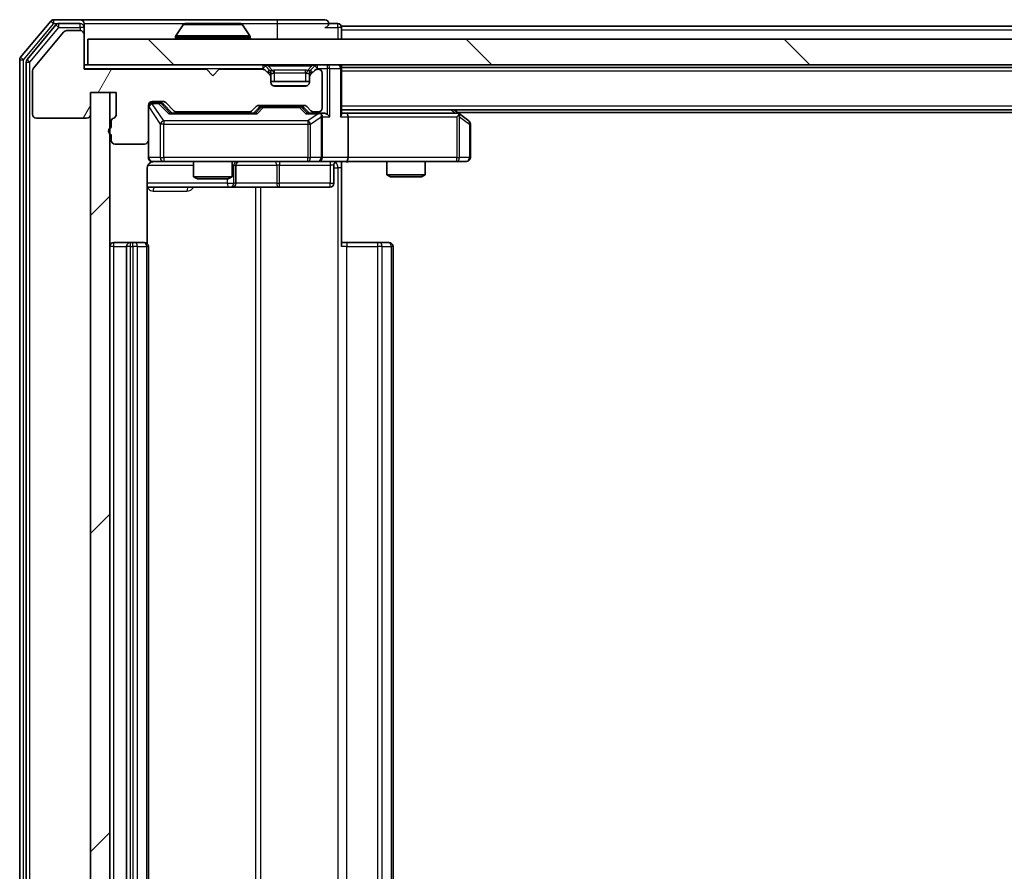
# Model space of a CAD drawing. Units: millimetres. Extents: x 0 to 8858, y 0 to 1546.
# Drawn here: x 2202 to 2279, y 1205 to 1271 of the extents above; entities that cross this region are included whole.
import ezdxf

# ---------------------------------------------------------------- set-up
doc = ezdxf.new("R2010")
doc.units = ezdxf.units.MM
doc.header["$LTSCALE"] = 2.5
for name, color, linetype, lineweight in [('Hatch (ISO)', 1, 'Continuous', 18), ('Visible (ISO)', 7, 'Continuous', 35), ('Visible Narrow (ISO)', 7, 'Continuous', 25)]:
    doc.layers.add(name, color=color, linetype=linetype, lineweight=lineweight)

msp = doc.modelspace()

# ---------------------------------------------------------------- hatches: boundary and pattern name
at = {"layer": 'Hatch (ISO)'}
h = msp.add_hatch(dxfattribs=at)
h.set_pattern_fill('ANSI31', color=256, scale=139.7, angle=14.999978, style=0)
h.set_pattern_definition([(60, (907.75, -44), (-15.12297, 8.73126), [])])
edge = h.paths.add_edge_path()
edge.add_line((2209.1519, 1263.0843), (2209.1519, 1262.6328))
edge.add_ellipse((2209.2519, 1262.35), major_axis=(-0.2828, -0.1), ratio=1, start_angle=270, end_angle=411.057559)
edge.add_line((2209.1519, 1262.0671), (2209.1519, 1261.65))
edge.add_ellipse((2209.4519, 1261.65), major_axis=(0, -0.3), ratio=1, start_angle=270, end_angle=360)
edge.add_line((2209.4519, 1261.35), (2211.7519, 1261.35))
edge.add_ellipse((2211.7519, 1261.65), major_axis=(0.3, 0), ratio=1, start_angle=270, end_angle=360)
edge.add_line((2212.0519, 1261.65), (2212.0519, 1264.35))
edge.add_ellipse((2212.3519, 1264.35), major_axis=(0, 0.3), ratio=1, start_angle=0, end_angle=90, ccw=False)
edge.add_line((2212.3519, 1264.65), (2213.1777, 1264.65))
edge.add_ellipse((2213.1777, 1264.35), major_axis=(0.3, 0), ratio=1, start_angle=45, end_angle=90, ccw=False)
edge.add_line((2213.3898, 1264.5621), (2214.0141, 1263.9379))
edge.add_ellipse((2214.2262, 1264.15), major_axis=(0.2121, -0.2121), ratio=1, start_angle=270, end_angle=315)
edge.add_line((2214.2262, 1263.85), (2219.8777, 1263.85))
edge.add_ellipse((2219.8777, 1264.15), major_axis=(0.3, 0), ratio=1, start_angle=270, end_angle=315)
edge.add_line((2220.0898, 1263.9379), (2220.4141, 1264.2621))
edge.add_ellipse((2220.6262, 1264.05), major_axis=(0.2121, 0.2121), ratio=1, start_angle=45, end_angle=90, ccw=False)
edge.add_line((2220.6262, 1264.35), (2224.1277, 1264.35))
edge.add_ellipse((2224.1277, 1264.05), major_axis=(0.3, 0), ratio=1, start_angle=45, end_angle=90, ccw=False)
edge.add_line((2224.3398, 1264.2621), (2224.6641, 1263.9379))
edge.add_ellipse((2224.8762, 1264.15), major_axis=(0.2121, -0.2121), ratio=1, start_angle=270, end_angle=315)
edge.add_line((2224.8762, 1263.85), (2225.2519, 1263.85))
edge.add_ellipse((2225.2519, 1264.15), major_axis=(0.3, 0), ratio=1, start_angle=270, end_angle=360)
edge.add_line((2225.5519, 1264.15), (2225.5519, 1266.85))
edge.add_ellipse((2225.2519, 1266.85), major_axis=(0, 0.3), ratio=1, start_angle=270, end_angle=360)
edge.add_line((2225.2519, 1267.15), (2225.1762, 1267.15))
edge.add_ellipse((2225.1762, 1266.85), major_axis=(-0.3, 0), ratio=1, start_angle=270, end_angle=315)
edge.add_line((2224.9641, 1267.0621), (2224.6398, 1266.7379))
edge.add_ellipse((2224.8519, 1266.5257), major_axis=(-0.2121, -0.2121), ratio=1, start_angle=270, end_angle=315)
edge.add_line((2224.5519, 1266.5257), (2224.5519, 1266.15))
edge.add_ellipse((2224.2519, 1266.15), major_axis=(0, -0.3), ratio=1, start_angle=0, end_angle=90, ccw=False)
edge.add_line((2224.2519, 1265.85), (2221.8519, 1265.85))
edge.add_ellipse((2221.8519, 1266.15), major_axis=(-0.3, 0), ratio=1, start_angle=0, end_angle=90, ccw=False)
edge.add_line((2221.5519, 1266.15), (2221.5519, 1266.5257))
edge.add_ellipse((2221.2519, 1266.5257), major_axis=(0, 0.3), ratio=1, start_angle=270, end_angle=315)
edge.add_line((2221.4641, 1266.7379), (2221.1398, 1267.0621))
edge.add_ellipse((2220.9277, 1266.85), major_axis=(-0.2121, 0.2121), ratio=1, start_angle=270, end_angle=315)
edge.add_line((2220.9277, 1267.15), (2217.5519, 1267.15))
edge.add_line((2217.5519, 1267.15), (2217.0519, 1266.65))
edge.add_line((2217.0519, 1266.65), (2216.5519, 1267.15))
edge.add_line((2216.5519, 1267.15), (2207.0519, 1267.15))
edge.add_line((2207.0519, 1267.15), (2207.0519, 1269.85))
edge.add_ellipse((2206.7519, 1269.85), major_axis=(0, 0.3), ratio=1, start_angle=270, end_angle=360)
edge.add_line((2206.7519, 1270.15), (2205.6924, 1270.15))
edge.add_ellipse((2205.6924, 1269.85), major_axis=(-0.3, 0), ratio=1, start_angle=270, end_angle=320.194429)
edge.add_line((2205.462, 1270.042), (2203.1215, 1267.2334))
edge.add_ellipse((2203.3519, 1267.0414), major_axis=(-0.1921, -0.2305), ratio=1, start_angle=270, end_angle=309.805571)
edge.add_line((2203.0519, 1267.0414), (2203.0519, 1263.65))
edge.add_ellipse((2203.3519, 1263.65), major_axis=(0, -0.3), ratio=1, start_angle=270, end_angle=360)
edge.add_line((2203.3519, 1263.35), (2207.2519, 1263.35))
edge.add_ellipse((2207.2519, 1263.65), major_axis=(0.3, 0), ratio=1, start_angle=270, end_angle=360)
edge.add_line((2207.5519, 1263.65), (2207.5519, 1265.35))
edge.add_line((2207.5519, 1265.35), (2209.5519, 1265.35))
edge.add_line((2209.5519, 1265.35), (2209.5519, 1263.65))
edge.add_ellipse((2209.2519, 1263.65), major_axis=(0, -0.3), ratio=1, start_angle=19.471221, end_angle=90, ccw=False)
edge.add_ellipse((2209.4519, 1263.0843), major_axis=(-0.2828, -0.1), ratio=1, start_angle=270, end_angle=340.528779)
h = msp.add_hatch(dxfattribs=at)
h.set_pattern_fill('ANSI31', color=256, scale=139.7, angle=90.00021, style=0)
h.set_pattern_definition([(135.0002, (907.75, -44), (-12.3478, -12.3479), [])])
h.paths.add_polyline_path([(2207.3519, 1269.5), (2207.3519, 1267.5), (2556.7519, 1267.5), (2556.7519, 1269.5)])
h = msp.add_hatch(dxfattribs=at)
h.set_pattern_fill('ANSI31', color=256, scale=139.7, style=0)
h.set_pattern_definition([(45, (907.75, -44), (-12.34785, 12.34785), [])])
h.paths.add_polyline_path([(2209.0519, 1265.35), (2207.5519, 1265.35), (2207.5519, 1144.15), (2209.0519, 1144.15)])

# ---------------------------------------------------------------- linework, layer by layer
at = {"layer": 'Visible (ISO)'}
for p, q in [((2204.462, 1270.892), (2202.1215, 1268.0834)), ((2206.7519, 1271), (2204.6924, 1271)), ((2222.0519, 1271), (2206.7519, 1271)), ((2225.7519, 1271), (2222.0519, 1271)), ((2204.8628, 1270.592), (2202.6215, 1267.9024)), ((2206.7519, 1270.7), (2205.0933, 1270.7)), ((2206.7519, 1270.15), (2205.6924, 1270.15)), ((2207.0519, 1270.7), (2207.0519, 1270.4)), ((2207.0519, 1269.85), (2207.0519, 1270.4)), ((2214.7428, 1270.609), (2214.1842, 1269.7497)), ((2219.1934, 1270.7), (2214.9105, 1270.7)), ((2219.3611, 1270.609), (2219.9196, 1269.7497)), ((2226.7519, 1270.7), (2226.0519, 1270.7)), ((2537.0519, 1270.5), (2227.0519, 1270.5)), ((2227.0519, 1270.5), (2227.0519, 1270.2)), ((2227.0519, 1269.5), (2227.0519, 1270.2)), ((2205.462, 1270.042), (2203.1215, 1267.2334)), ((2207.0519, 1267.15), (2207.0519, 1269.85)), ((2207.3519, 1269.5), (2207.3519, 1267.5)), ((2556.7519, 1269.5), (2207.3519, 1269.5)), ((2214.1519, 1269.6), (2214.1519, 1269.6407)), ((2219.9519, 1269.6), (2219.9519, 1269.6407)), ((2202.0519, 1267.8914), (2202.0519, 1141.6086)), ((2202.5519, 1267.7104), (2202.5519, 1141.7896)), ((2203.0519, 1267.0414), (2203.0519, 1263.65)), ((2207.3519, 1267.5), (2207.0519, 1267.5)), ((2216.5519, 1267.15), (2207.0519, 1267.15)), ((2207.3519, 1267.5), (2556.7519, 1267.5)), ((2217.0519, 1266.65), (2216.5519, 1267.15)), ((2217.5519, 1267.15), (2217.0519, 1266.65)), ((2220.9277, 1267.15), (2217.5519, 1267.15)), ((2221.4641, 1267.0879), (2221.1398, 1267.4121)), ((2221.4641, 1266.7379), (2221.1398, 1267.0621)), ((2221.4845, 1267.0674), (2221.4641, 1267.0879)), ((2224.6398, 1267.0879), (2224.6194, 1267.0674)), ((2224.9641, 1267.4121), (2224.6398, 1267.0879)), ((2224.9641, 1267.0621), (2224.6398, 1266.7379)), ((2225.2519, 1267.15), (2225.1762, 1267.15)), ((2227.0519, 1267.3), (2227.0519, 1267.5)), ((2537.0519, 1267.3), (2227.0519, 1267.3)), ((2227.0519, 1267.3), (2227.0519, 1267.2)), ((2227.0519, 1263.6621), (2227.0519, 1267.2)), ((2221.5519, 1266.5257), (2221.5519, 1266.8757)), ((2221.5519, 1266.15), (2221.5519, 1266.5257)), ((2224.5519, 1266.8757), (2224.5519, 1266.5257)), ((2224.5519, 1266.5257), (2224.5519, 1266.15)), ((2225.5519, 1264.15), (2225.5519, 1266.85)), ((2224.5519, 1266.2), (2221.5519, 1266.2)), ((2224.2519, 1265.85), (2221.8519, 1265.85)), ((2207.5519, 1263.65), (2207.5519, 1265.35)), ((2207.5519, 1265.35), (2209.5519, 1265.35)), ((2209.0519, 1265.35), (2207.5519, 1265.35)), ((2207.5519, 1265.35), (2207.5519, 1144.15)), ((2209.0519, 1144.15), (2209.0519, 1265.35)), ((2209.5519, 1265.35), (2209.5519, 1263.65)), ((2212.0519, 1261.65), (2212.0519, 1264.35)), ((2212.3519, 1264.65), (2213.1777, 1264.65)), ((2212.8411, 1264.55), (2212.3519, 1264.55)), ((2212.9776, 1264.55), (2212.8411, 1264.55)), ((2213.1898, 1264.4621), (2213.9019, 1263.75)), ((2213.3898, 1264.5621), (2214.0141, 1263.9379)), ((2220.0898, 1263.9379), (2220.4141, 1264.2621)), ((2220.2019, 1263.75), (2220.6141, 1264.1621)), ((2220.6262, 1264.35), (2224.1277, 1264.35)), ((2220.9696, 1264.25), (2220.8262, 1264.25)), ((2223.7842, 1264.25), (2220.9696, 1264.25)), ((2223.9276, 1264.25), (2223.7842, 1264.25)), ((2224.1398, 1264.1621), (2224.5519, 1263.75)), ((2224.3398, 1264.2621), (2224.6641, 1263.9379)), ((2537.0519, 1264), (2227.0519, 1264)), ((2236.1986, 1263.69), (2235.7853, 1264)), ((2203.3519, 1263.35), (2207.2519, 1263.35)), ((2220.378, 1263.75), (2213.7258, 1263.75)), ((2214.2262, 1263.85), (2219.8777, 1263.85)), ((2215.5519, 1263.85), (2215.5519, 1263.75)), ((2218.5519, 1263.85), (2218.5519, 1263.75)), ((2225.2519, 1263.75), (2224.3758, 1263.75)), ((2224.8762, 1263.85), (2225.2519, 1263.85)), ((2225.6277, 1263.75), (2225.2519, 1263.75)), ((2225.5519, 1260.3), (2225.5519, 1263.45)), ((2227.4277, 1263.75), (2227.0519, 1263.75)), ((2236.0186, 1263.75), (2227.4277, 1263.75)), ((2227.5519, 1263.45), (2227.5519, 1260.3)), ((2235.9885, 1263.45), (2236.1441, 1263.6056)), ((2528.0519, 1263.8), (2236.0519, 1263.8)), ((2236.9319, 1263.14), (2236.1986, 1263.69)), ((2209.1519, 1263.0843), (2209.1519, 1262.6328)), ((2237.0519, 1260.3), (2237.0519, 1262.9)), ((2209.1519, 1262.0671), (2209.1519, 1261.65)), ((2212.0519, 1261.65), (2212.0519, 1260.3)), ((2209.4519, 1261.35), (2211.7519, 1261.35)), ((2211.9621, 1253.6141), (2211.9621, 1259.5)), ((2212.3519, 1260), (2213.2373, 1260)), ((2213.2373, 1260), (2224.4337, 1260)), ((2215.5519, 1260), (2215.5519, 1258.8034)), ((2218.5519, 1260), (2218.5519, 1258.8034)), ((2218.8465, 1258.3), (2218.8465, 1259.7)), ((2224.4337, 1260), (2225.2519, 1260)), ((2227.4277, 1260), (2225.2519, 1260)), ((2226.4506, 1259.7), (2226.4506, 1258.3)), ((2227.0519, 1259.9923), (2227.0519, 1259.5)), ((2227.0519, 1259.5), (2227.0519, 1253.4)), ((2227.4277, 1260), (2235.9885, 1260)), ((2230.5519, 1260), (2230.5519, 1258.9534)), ((2233.5519, 1260), (2233.5519, 1258.9534)), ((2235.9885, 1260), (2236.7519, 1260)), ((2215.5519, 1258.8034), (2218.5519, 1258.8034)), ((2215.8587, 1258.65), (2215.5519, 1258.8034)), ((2218.2452, 1258.65), (2215.8587, 1258.65)), ((2218.2452, 1258.65), (2218.5519, 1258.8034)), ((2230.5519, 1258.9534), (2233.5519, 1258.9534)), ((2230.8587, 1258.8), (2230.5519, 1258.9534)), ((2233.2452, 1258.8), (2230.8587, 1258.8)), ((2233.2452, 1258.8), (2233.5519, 1258.9534)), ((2211.9621, 1258), (2218.3749, 1258)), ((2218.3749, 1258), (2218.5465, 1258)), ((2218.5465, 1258), (2222.221, 1258)), ((2222.221, 1258), (2226.1506, 1258)), ((2210.6519, 1253.7), (2209.3519, 1253.7)), ((2210.3519, 1253.4), (2210.3519, 1156.1)), ((2210.8448, 1253.7), (2210.6519, 1253.7)), ((2210.8448, 1253.7), (2210.9863, 1253.7)), ((2211.6934, 1253.7), (2210.9863, 1253.7)), ((2211.6934, 1253.7), (2211.7519, 1253.7)), ((2212.0519, 1156.1), (2212.0519, 1253.4)), ((2227.0519, 1253.7), (2227.4661, 1253.7)), ((2229.8448, 1253.7), (2227.4661, 1253.7)), ((2229.8448, 1253.7), (2229.9863, 1253.7)), ((2230.6934, 1253.7), (2229.9863, 1253.7)), ((2230.6934, 1253.7), (2230.7519, 1253.7)), ((2231.0519, 1156.1), (2231.0519, 1253.4))]:
    msp.add_line(p, q, dxfattribs=at)
for centre, radius, start, end in [((2204.6924, 1270.7), 0.3, 90, 140.194429), ((2206.7519, 1270.7), 0.3, 0, 90), ((2225.7519, 1270.7), 0.3, 0, 90), ((2205.0933, 1270.4), 0.3, 90, 140.194429), ((2205.6924, 1269.85), 0.3, 90, 140.194429), ((2206.7519, 1270.4), 0.3, 0, 90), ((2206.7519, 1269.85), 0.3, 0, 90), ((2214.9105, 1270.5), 0.2, 90, 146.976132), ((2219.1934, 1270.5), 0.2, 33.023868, 90), ((2225.7519, 1270.7), 0.3, 270, 0), ((2226.7519, 1270.4), 0.3, 0, 90), ((2214.3519, 1269.6407), 0.2, 146.976132, 180), ((2214.2519, 1269.6), 0.1, 180, 270), ((2219.8519, 1269.6), 0.1, 270, 0), ((2219.7519, 1269.6407), 0.2, 0, 33.023868), ((2202.3519, 1267.8914), 0.3, 140.194429, 180), ((2202.8519, 1267.7104), 0.3, 140.194429, 180), ((2203.3519, 1267.0414), 0.3, 140.194429, 180), ((2220.9277, 1267.2), 0.3, 45, 90), ((2220.9277, 1266.85), 0.3, 45, 90), ((2221.2519, 1266.8757), 0.3, 0, 45), ((2224.8519, 1266.8757), 0.3, 135, 180), ((2225.1762, 1267.2), 0.3, 90, 135), ((2225.1762, 1266.85), 0.3, 90, 135), ((2225.2519, 1266.85), 0.3, 0, 90), ((2226.7519, 1267.2), 0.3, 0, 90), ((2221.2519, 1266.5257), 0.3, 0, 45), ((2224.8519, 1266.5257), 0.3, 135, 180), ((2221.8519, 1266.15), 0.3, 180, 270), ((2224.2519, 1266.15), 0.3, 270, 0), ((2212.3519, 1264.35), 0.3, 90, 180), ((2212.3519, 1264.25), 0.3, 90, 180), ((2213.1777, 1264.35), 0.3, 45, 90), ((2214.2262, 1264.15), 0.3, 225, 270), ((2219.8777, 1264.15), 0.3, 270, 315), ((2220.6262, 1264.05), 0.3, 90, 135), ((2224.1277, 1264.05), 0.3, 45, 90), ((2224.8762, 1264.15), 0.3, 225, 270), ((2225.2519, 1264.15), 0.3, 270, 0), ((2203.3519, 1263.65), 0.3, 180, 270), ((2207.2519, 1263.65), 0.3, 270, 0), ((2209.4519, 1263.0843), 0.3, 109.471221, 180), ((2209.2519, 1263.65), 0.3, 289.471221, 0), ((2225.2519, 1263.45), 0.3, 66.562016, 90), ((2225.2519, 1263.45), 0.3, 0, 31.244455), ((2236.0186, 1263.45), 0.3, 66.562015, 90), ((2236.0186, 1263.45), 0.3, 53.130102, 66.562016), ((2209.2519, 1262.35), 0.3, 109.471221, 250.528779), ((2236.7519, 1262.9), 0.3, 0, 53.130102), ((2209.4519, 1261.65), 0.3, 180, 270), ((2211.7519, 1261.65), 0.3, 270, 0), ((2212.3519, 1260.3), 0.3, 180, 270), ((2225.2519, 1260.3), 0.3, 270, 0), ((2236.7519, 1260.3), 0.3, 270, 0), ((2212.5519, 1259.5), 0.5, 90, 104.475516), ((2219.1465, 1259.7), 0.3, 90, 180), ((2226.7506, 1259.7), 0.3, 90, 180), ((2218.5465, 1258.3), 0.3, 270, 0), ((2226.1506, 1258.3), 0.3, 270, 0), ((2209.3519, 1253.4), 0.3, 90, 180), ((2210.6519, 1253.4), 0.3, 90, 180), ((2211.7519, 1253.4), 0.3, 0, 90), ((2230.7519, 1253.4), 0.3, 0, 90)]:
    msp.add_arc(centre, radius, start, end, dxfattribs=at)
for centre, major_axis, ratio, start_param, end_param in [((2212.9776, 1264.25), (0.3, 0), 0.9998508, 0.7853235, 1.5707963), ((2220.8262, 1263.95), (-0.3, 0), 0.9998508, 4.712389, 5.4978618), ((2223.9276, 1263.95), (0.3, 0), 0.9998508, 0.7853235, 1.5707963), ((2213.6227, 1263.45), (-0.1246, -0.2958), 0.4004104, 3.3086173, 3.9521184), ((2220.4812, 1263.45), (0.1246, -0.2958), 0.4004104, 2.3310669, 2.974568), ((2224.2727, 1263.45), (-0.1246, -0.2958), 0.4004104, 3.3086173, 3.9521184), ((2225.2197, 1263.45), (0.6487, 0.2044), 0.3384375, 1.230115, 1.4645462), ((2225.2519, 1263.4725), (0.2515, 0.483), 0.3384375, 4.8868428, 5.1615697), ((2225.6277, 1263.45), (0.4243, 0), 0.7071068, 0.7853982, 1.5707963), ((2225.9277, 1263.45), (0.2772, -0.2772), 0.4142136, 1.1780972, 1.9634954), ((2226.7519, 1263.45), (-0.2772, -0.2772), 0.4142136, 1.9634954, 2.7488936), ((2227.4277, 1263.45), (0, 0.3), 0.4142136, 4.712389, 6.2831853), ((2235.9885, 1263.4725), (-0.2411, 0.4823), 0.3700244, 4.5294454, 4.8041722), ((2227.4277, 1260.3), (0, 0.3), 0.4142136, 3.1415927, 4.712389)]:
    msp.add_ellipse(centre, major_axis=major_axis, ratio=ratio, start_param=start_param, end_param=end_param, dxfattribs=at)
for points, knots in [([(2215.0344, 1270.7), (2215.0337, 1270.7), (2215.033, 1270.7), (2215.0313, 1270.7), (2215.0302, 1270.7), (2215.0292, 1270.7)], [-0.00023059908, -0.00023059908, -0.00023059908, -0.00023059908, 0, 0, 0.00033832945, 0.00033832945, 0.00033832945, 0.00033832945]), ([(2215.0292, 1270.7), (2215.0301, 1270.7), (2215.0311, 1270.7), (2215.0327, 1270.7), (2215.0334, 1270.7), (2215.034, 1270.7)], [-0.00033832945, -0.00033832945, -0.00033832945, -0.00033832945, 0, 0, 0.00024151791, 0.00024151791, 0.00024151791, 0.00024151791]), ([(2217.4413, 1270.7), (2217.4412, 1270.7), (2217.4412, 1270.7), (2217.4408, 1270.7), (2217.4405, 1270.7), (2217.4402, 1270.7)], [-0.00005424966, -0.00005424966, -0.00005424966, -0.00005424966, 0, 0, 0.00024151791, 0.00024151791, 0.00024151791, 0.00024151791]), ([(2217.4413, 1270.7), (2217.4414, 1270.7), (2217.4416, 1270.7), (2217.4419, 1270.7), (2217.4422, 1270.7), (2217.4424, 1270.7)], [-0.00023059908, -0.00023059908, -0.00023059908, -0.00023059908, 0, 0, 0.00033832945, 0.00033832945, 0.00033832945, 0.00033832945]), ([(2225.3713, 1263.7252), (2225.3768, 1263.7228), (2225.3823, 1263.7203), (2225.4162, 1263.703), (2225.4424, 1263.6837), (2225.4798, 1263.6465), (2225.4961, 1263.6256), (2225.5084, 1263.6056)], [0.381031219, 0.381031219, 0.381031219, 0.381031219, 0.382741903, 0.382741903, 0.391761654, 0.391761654, 0.398553638, 0.398553638, 0.398553638, 0.398553638]), ([(2236.1379, 1263.7252), (2236.139, 1263.7225), (2236.14, 1263.7196), (2236.145, 1263.7029), (2236.1478, 1263.6814), (2236.1479, 1263.6444), (2236.1465, 1263.6247), (2236.1441, 1263.6056)], [0.250886757, 0.250886757, 0.250886757, 0.250886757, 0.252877969, 0.252877969, 0.261958418, 0.261958418, 0.268388032, 0.268388032, 0.268388032, 0.268388032]), ([(2212.4269, 1259.9841), (2212.3979, 1259.9765), (2212.3674, 1259.9737), (2212.3068, 1259.9769), (2212.2759, 1259.9833), (2212.2161, 1260.0054), (2212.1867, 1260.0221), (2212.1372, 1260.0629), (2212.1162, 1260.0871), (2212.0825, 1260.1402), (2212.0694, 1260.17), (2212.0573, 1260.2163), (2212.0545, 1260.2324), (2212.0527, 1260.2524), (2212.0524, 1260.2563), (2212.0521, 1260.2631), (2212.052, 1260.2661), (2212.052, 1260.2698), (2212.052, 1260.2706), (2212.0519, 1260.2715), (2212.0519, 1260.2717), (2212.0519, 1260.272), (2212.0519, 1260.2721), (2212.0519, 1260.2725), (2212.0519, 1260.2726), (2212.0519, 1260.2733), (2212.0519, 1260.2733), (2212.0519, 1260.2734), (2212.0519, 1260.2735), (2212.0519, 1260.2736), (2212.0519, 1260.2736), (2212.0519, 1260.2738), (2212.0519, 1260.2739), (2212.0519, 1260.2746), (2212.0519, 1260.2756), (2212.0519, 1260.2809), (2212.0519, 1260.2888), (2212.0519, 1260.2975), (2212.0519, 1260.3), (2212.0519, 1260.3)], [0.00000522, 0.00000522, 0.00000522, 0.00000522, 0.00898413, 0.00898413, 0.0182304, 0.0182304, 0.02810435, 0.02810435, 0.03748069, 0.03748069, 0.04698821, 0.04698821, 0.05185554, 0.05185554, 0.0530245, 0.0530245, 0.05390142, 0.05390142, 0.05414475, 0.05414475, 0.05420042, 0.05420042, 0.05425625, 0.05425625, 0.05436966, 0.05436966, 0.0548228, 0.0548228, 0.0552665, 0.0552665, 0.0565974, 0.0565974, 0.06058995, 0.06058995, 0.07256823, 0.07256823, 0.10850537, 0.10850537, 0.12921731, 0.12921731, 0.12921731, 0.12921731]), ([(2212.3324, 1259.9754), (2212.3177, 1259.9709), (2212.3035, 1259.966), (2212.2296, 1259.9365), (2212.1636, 1259.8943), (2212.0707, 1259.8057), (2212.0268, 1259.744), (2211.9773, 1259.6309), (2211.9621, 1259.5602), (2211.9621, 1259.5)], [0.09053134, 0.09053134, 0.09053134, 0.09053134, 0.094854307, 0.094854307, 0.114425932, 0.114425932, 0.133369726, 0.133369726, 0.151444025, 0.151444025, 0.151444025, 0.151444025]), ([(2228.2145, 1260), (2228.0541, 1260), (2227.8939, 1259.9877), (2227.5066, 1259.9713), (2227.2789, 1259.9765), (2227.0519, 1259.9882)], [0, 0, 0, 0, 0.0481162, 0.0481162, 0.11629634, 0.11629634, 0.11629634, 0.11629634])]:
    msp.add_open_spline(points, degree=3, knots=knots, dxfattribs=at)
at = {"layer": 'Visible Narrow (ISO)'}
for p, q in [((2204.462, 1270.892), (2204.6924, 1270.7)), ((2204.6924, 1270.7), (2204.6924, 1271)), ((2222.0519, 1271), (2222.0519, 1270.7)), ((2202.3519, 1267.8914), (2204.6924, 1270.7)), ((2202.8519, 1267.7104), (2205.0933, 1270.4)), ((2204.6924, 1270.7), (2205.0933, 1270.7)), ((2204.8628, 1270.592), (2205.0933, 1270.4)), ((2205.0933, 1270.4), (2205.0933, 1270.7)), ((2205.0933, 1270.4), (2206.7519, 1270.4)), ((2206.7519, 1270.4), (2206.7519, 1270.7)), ((2207.0519, 1270.4), (2206.7519, 1270.4)), ((2206.7519, 1270.4), (2206.7519, 1270.15)), ((2207.0519, 1270.7), (2214.9105, 1270.7)), ((2219.3611, 1270.609), (2214.7428, 1270.609)), ((2219.1934, 1270.7), (2222.0519, 1270.7)), ((2222.0519, 1270.7), (2226.0519, 1270.7)), ((2222.0519, 1270.7), (2222.0519, 1269.5)), ((2225.7519, 1270.4), (2226.7519, 1270.4)), ((2226.7519, 1270.4), (2226.7519, 1270.7)), ((2227.0519, 1270.4), (2226.7519, 1270.4)), ((2226.7519, 1270.4), (2226.7519, 1269.5)), ((2537.0519, 1270.2), (2227.0519, 1270.2)), ((2219.9519, 1269.6407), (2214.1519, 1269.6407)), ((2214.1519, 1269.6), (2219.9519, 1269.6)), ((2219.9196, 1269.7497), (2214.1842, 1269.7497)), ((2202.0519, 1267.8914), (2202.3519, 1267.8914)), ((2202.3519, 1267.8914), (2202.1215, 1268.0834)), ((2202.3519, 1141.6086), (2202.3519, 1267.8914)), ((2202.8519, 1267.7104), (2202.6215, 1267.9024)), ((2202.5519, 1267.7104), (2202.8519, 1267.7104)), ((2202.8519, 1141.7896), (2202.8519, 1267.7104)), ((2207.0519, 1267.2), (2220.9277, 1267.2)), ((2220.9277, 1267.5), (2220.9277, 1267.2)), ((2221.1398, 1267.4121), (2220.9277, 1267.2)), ((2220.9277, 1267.2), (2220.9828, 1267.1449)), ((2221.2891, 1266.9129), (2221.4641, 1267.0879)), ((2221.3519, 1267.4121), (2221.3519, 1267.5)), ((2221.3519, 1267.4121), (2221.6966, 1267.0674)), ((2221.3519, 1267.4121), (2224.7519, 1267.4121)), ((2221.8519, 1266.8757), (2221.8519, 1267.0879)), ((2224.2519, 1267.0879), (2221.8519, 1267.0879)), ((2224.2519, 1266.8757), (2224.2519, 1267.0879)), ((2224.7519, 1267.4121), (2224.4072, 1267.0674)), ((2224.6398, 1267.0879), (2224.8148, 1266.9129)), ((2224.7519, 1267.4121), (2224.7519, 1267.5)), ((2225.1762, 1267.2), (2224.9641, 1267.4121)), ((2225.1211, 1267.1449), (2225.1762, 1267.2)), ((2225.1762, 1267.2), (2225.1762, 1267.5)), ((2225.1762, 1267.2), (2225.9277, 1267.2)), ((2225.9277, 1267.5), (2225.9277, 1267.2)), ((2226.1398, 1267.2), (2225.9277, 1267.2)), ((2225.9277, 1267.2), (2225.9277, 1263.6621)), ((2226.1398, 1267.2), (2226.9641, 1267.2)), ((2226.1398, 1263.45), (2226.1398, 1267.2)), ((2227.0519, 1267.2), (2226.9641, 1267.2)), ((2226.9641, 1267.2), (2226.9641, 1263.45)), ((2537.0519, 1267), (2227.0519, 1267)), ((2221.5519, 1266.8757), (2221.3262, 1266.8757)), ((2221.5519, 1266.8757), (2221.5622, 1266.8553)), ((2221.8519, 1266.8757), (2224.2519, 1266.8757)), ((2221.8519, 1266.2), (2221.8519, 1266.8757)), ((2224.2519, 1266.8757), (2224.2519, 1266.2)), ((2224.5417, 1266.8553), (2224.5519, 1266.8757)), ((2224.7777, 1266.8757), (2224.5519, 1266.8757)), ((2221.6861, 1265.9), (2224.4178, 1265.9)), ((2212.0836, 1264.2281), (2212.0519, 1264.2281)), ((2212.0836, 1260.3), (2212.0836, 1264.2281)), ((2212.0836, 1264.2281), (2212.969, 1262.9)), ((2212.3519, 1264.55), (2212.3519, 1264.49)), ((2212.3519, 1264.4681), (2212.3519, 1264.49)), ((2212.3519, 1264.49), (2212.8411, 1264.49)), ((2213.2373, 1263.14), (2212.3519, 1264.4681)), ((2212.8411, 1264.49), (2212.8411, 1264.55)), ((2212.8411, 1264.49), (2213.6227, 1263.69)), ((2213.0533, 1264.4621), (2213.1898, 1264.4621)), ((2213.749, 1263.75), (2213.0533, 1264.4621)), ((2220.7575, 1264.1621), (2220.3549, 1263.75)), ((2220.4812, 1263.69), (2220.9696, 1264.19)), ((2220.6141, 1264.1621), (2220.7575, 1264.1621)), ((2220.9696, 1264.25), (2220.9696, 1264.19)), ((2220.9696, 1264.19), (2223.7842, 1264.19)), ((2223.7842, 1264.19), (2223.7842, 1264.25)), ((2223.7842, 1264.19), (2224.2727, 1263.69)), ((2223.9963, 1264.1621), (2224.1398, 1264.1621)), ((2224.399, 1263.75), (2223.9963, 1264.1621)), ((2537.0519, 1264.3), (2227.0519, 1264.3)), ((2235.5718, 1264), (2235.9051, 1263.75)), ((2213.6227, 1263.69), (2220.4812, 1263.69)), ((2224.2727, 1263.69), (2225.2197, 1263.69)), ((2225.2197, 1263.69), (2224.4337, 1263.14)), ((2224.6384, 1262.9), (2225.4566, 1263.4725)), ((2225.4566, 1263.4725), (2225.4566, 1260.3)), ((2225.5519, 1263.45), (2226.1398, 1263.45)), ((2226.9641, 1263.45), (2227.5519, 1263.45)), ((2227.5519, 1263.45), (2235.9885, 1263.45)), ((2235.9885, 1263.45), (2235.9885, 1260.3)), ((2236.2079, 1263.4725), (2236.9713, 1262.9)), ((2236.2079, 1260.3), (2236.2079, 1263.4725)), ((2213.2373, 1262.9), (2212.969, 1262.9)), ((2212.969, 1262.9), (2212.969, 1260.3)), ((2213.2373, 1263.14), (2213.2373, 1262.9)), ((2224.4337, 1263.14), (2213.2373, 1263.14)), ((2213.2373, 1260.3), (2213.2373, 1262.9)), ((2213.2373, 1262.9), (2224.4337, 1262.9)), ((2224.4337, 1263.14), (2224.4337, 1262.9)), ((2224.4337, 1262.9), (2224.6384, 1262.9)), ((2224.4337, 1262.9), (2224.4337, 1260.3)), ((2224.6384, 1260.3), (2224.6384, 1262.9)), ((2237.0519, 1262.9), (2236.9713, 1262.9)), ((2236.9713, 1262.9), (2236.9713, 1260.3)), ((2212.0519, 1260.3), (2212.0836, 1260.3)), ((2212.969, 1260.3), (2212.0836, 1260.3)), ((2212.969, 1260.3), (2213.2373, 1260.3)), ((2213.2373, 1260.3), (2213.2373, 1260)), ((2224.4337, 1260.3), (2213.2373, 1260.3)), ((2224.4337, 1260.3), (2224.6384, 1260.3)), ((2224.4337, 1260), (2224.4337, 1260.3)), ((2225.4566, 1260.3), (2224.6384, 1260.3)), ((2225.4566, 1260.3), (2225.5519, 1260.3)), ((2227.5519, 1260.3), (2225.5519, 1260.3)), ((2235.9885, 1260.3), (2227.5519, 1260.3)), ((2235.9885, 1260), (2235.9885, 1260.3)), ((2235.9885, 1260.3), (2236.2079, 1260.3)), ((2236.9713, 1260.3), (2236.2079, 1260.3)), ((2236.9713, 1260.3), (2237.0519, 1260.3)), ((2212.0078, 1259.7), (2215.5519, 1259.7)), ((2218.6746, 1259.7), (2218.5519, 1259.7)), ((2218.6746, 1259.7), (2218.8462, 1259.7)), ((2218.6746, 1258.3), (2218.6746, 1259.7)), ((2218.8465, 1259.7), (2218.8462, 1259.7)), ((2218.8462, 1259.7), (2218.8462, 1258.3)), ((2218.8465, 1259.7), (2222.0088, 1259.7)), ((2222.2341, 1259.7), (2222.0088, 1259.7)), ((2222.0088, 1259.7), (2222.0088, 1258.3)), ((2222.2341, 1259.7), (2226.1637, 1259.7)), ((2222.2341, 1258.3), (2222.2341, 1259.7)), ((2226.4506, 1259.7), (2226.1637, 1259.7)), ((2226.1637, 1259.7), (2226.1637, 1258.3)), ((2226.4506, 1259.5), (2226.759, 1259.5)), ((2227.0519, 1259.5), (2226.759, 1259.5)), ((2226.759, 1259.5), (2226.759, 1150)), ((2218.1628, 1258.65), (2218.1628, 1258.3)), ((2218.1628, 1258.3), (2211.9621, 1258.3)), ((2218.1628, 1258.3), (2218.6746, 1258.3)), ((2218.8462, 1258.3), (2218.6746, 1258.3)), ((2218.8462, 1258.3), (2218.8465, 1258.3)), ((2222.0088, 1258.3), (2218.8465, 1258.3)), ((2220.3767, 1258), (2220.3767, 1151.5)), ((2220.7811, 1151.5), (2220.7811, 1258)), ((2222.0088, 1258.3), (2222.2341, 1258.3)), ((2226.1637, 1258.3), (2222.2341, 1258.3)), ((2226.1637, 1258.3), (2226.4506, 1258.3)), ((2212.407, 1257.7), (2215.0371, 1257.7)), ((2209.3519, 1253.4), (2209.0519, 1253.4)), ((2209.3519, 1253.4), (2209.3519, 1253.7)), ((2209.3519, 1156.1), (2209.3519, 1253.4)), ((2209.3519, 1253.4), (2210.3519, 1253.4)), ((2210.6519, 1253.4), (2210.3519, 1253.4)), ((2210.6519, 1253.4), (2210.6519, 1253.7)), ((2210.6519, 1156.1), (2210.6519, 1253.4)), ((2210.6519, 1253.4), (2210.8448, 1253.4)), ((2210.8448, 1253.4), (2210.8448, 1253.7)), ((2210.8448, 1253.4), (2210.8448, 1156.1)), ((2211.1984, 1253.4), (2210.8448, 1253.4)), ((2211.1984, 1156.1), (2211.1984, 1253.4)), ((2211.1984, 1253.4), (2211.9055, 1253.4)), ((2211.9055, 1253.4), (2211.9055, 1156.1)), ((2212.0519, 1253.4), (2211.9055, 1253.4)), ((2227.4661, 1253.4), (2227.0519, 1253.4)), ((2227.4661, 1253.7), (2227.4661, 1253.4)), ((2227.4661, 1156.1), (2227.4661, 1253.4)), ((2227.4661, 1253.4), (2229.8448, 1253.4)), ((2229.8448, 1253.7), (2229.8448, 1253.4)), ((2229.8448, 1253.4), (2229.8448, 1156.1)), ((2230.1984, 1253.4), (2229.8448, 1253.4)), ((2230.1984, 1156.1), (2230.1984, 1253.4)), ((2230.1984, 1253.4), (2230.9055, 1253.4)), ((2230.9055, 1253.4), (2230.9055, 1156.1)), ((2231.0519, 1253.4), (2230.9055, 1253.4))]:
    msp.add_line(p, q, dxfattribs=at)
for centre, radius, start, end in [((2221.8519, 1266.4879), 0.6, 90, 105), ((2224.2519, 1266.4879), 0.6, 75, 90), ((2212.8411, 1264.25), 0.3, 45, 90.004276), ((2223.7842, 1263.95), 0.3, 45, 90.004276)]:
    msp.add_arc(centre, radius, start, end, dxfattribs=at)
for centre, major_axis, ratio, start_param, end_param in [((2221.7762, 1267.2), (-0.6476, 0.2345), 0.1095524, 5.465756, 6.5129536), ((2221.2724, 1266.8553), (0.2121, 0.2121), 0.9351131, 5.4642684, 6.2831853), ((2221.8519, 1267.1243), (-0.3688, -0.0542), 0.100173, 0.0743487, 1.1215463), ((2221.6966, 1266.8553), (0.0776, -0.2898), 0.2505628, 1.5037588, 2.3226757), ((2224.4072, 1266.8553), (-0.0776, -0.2898), 0.2505628, 3.9605096, 4.7794265), ((2224.2519, 1267.1243), (-0.3688, 0.0542), 0.100173, 2.0200464, 3.0672439), ((2224.8315, 1266.8553), (-0.2121, 0.2121), 0.9351131, 0, 0.8189169), ((2224.3277, 1267.2), (0.6476, 0.2345), 0.1095524, 6.053417, 7.1006146), ((2225.9277, 1267.2), (0, 0.3), 0.7071068, 4.712389, 6.2831853), ((2226.7519, 1267.2), (0, 0.3), 0.7071068, 4.712389, 6.2831853), ((2221.8519, 1267.1243), (-0.2751, -0.289), 0.4138619, 6.1349654, 7.1821629), ((2221.8519, 1266.2757), (0, 0.6), 0.5, 0, 0.2617994), ((2224.2519, 1266.2757), (0, 0.6), 0.5, 6.0213859, 6.2831853), ((2224.2519, 1267.1243), (0.2751, -0.289), 0.4138619, 5.3842077, 6.4314052), ((2212.3519, 1264.25), (-0.3, 0), 0.8, 4.712389, 6.2831853), ((2212.3519, 1264.2281), (-0.3, 0), 0.8, 4.712389, 6.2831853), ((2212.3519, 1264.2281), (0.2496, 0.1664), 0.7427814, 1.1110061, 2.4101453), ((2212.8411, 1264.25), (0.2146, 0.2096), 0.6901674, 0.0168833, 0.9775503), ((2220.9696, 1263.95), (0, 0.3), 0.9998508, 0, 0.7854728), ((2220.9696, 1263.95), (-0.2146, 0.2096), 0.6901674, 5.305635, 6.266302), ((2223.7842, 1263.95), (0.2146, 0.2096), 0.6901674, 0.0168833, 0.9775503), ((2213.2373, 1262.9), (-0.2496, -0.1664), 0.7427814, 4.2525987, 5.5517379), ((2224.4337, 1262.9), (-0.172, 0.2458), 0.6073134, 4.3105458, 5.4271839), ((2236.7519, 1262.9), (0.18, 0.24), 0.6509254, 5.1665473, 6.2831853), ((2212.3519, 1260.3), (0, -0.3), 0.8944272, 4.712389, 6.2831853), ((2213.2373, 1260.3), (0, -0.3), 0.8944272, 4.712389, 6.2831853), ((2224.4337, 1260.3), (0, -0.3), 0.682188, 0, 1.5707963), ((2225.2519, 1260.3), (0, -0.3), 0.682188, 0, 1.5707963), ((2235.9885, 1260.3), (0, -0.3), 0.7311768, 0, 1.5707963), ((2236.7519, 1260.3), (0, -0.3), 0.7311768, 0, 1.5707963), ((2218.9743, 1259.7), (0, 0.3), 0.9990482, 0, 1.5707963), ((2219.1459, 1259.7), (0, 0.3), 0.9990482, 0, 1.5707963), ((2221.7967, 1259.7), (0, 0.3), 0.7071068, 4.712389, 6.2831853), ((2222.2472, 1259.7), (0, 0.3), 0.0436194, 0, 1.5707963), ((2226.1768, 1259.7), (0, 0.3), 0.0436194, 0, 1.5707963), ((2226.4055, 1259.5), (0, -0.5), 0.7071068, 1.5707963, 2.6510965), ((2212.5824, 1257.7), (0, 0.3), 0.5845417, 0, 1.5707963), ((2215.1646, 1257.7), (0, 0.3), 0.4251427, 0, 1.5707963), ((2218.3749, 1258.3), (0, -0.3), 0.7071068, 4.712389, 6.2831853), ((2218.3749, 1258.3), (0, -0.3), 0.9990482, 0, 1.5707963), ((2218.5465, 1258.3), (0, -0.3), 0.9990482, 0, 1.5707963), ((2222.221, 1258.3), (0, -0.3), 0.7071068, 4.712389, 6.2831853), ((2222.221, 1258.3), (0, -0.3), 0.0436194, 0, 1.5707963), ((2226.1506, 1258.3), (0, -0.3), 0.0436194, 0, 1.5707963), ((2210.9863, 1253.4), (0, 0.3), 0.7071068, 4.712389, 6.2831853), ((2211.6934, 1253.4), (0, 0.3), 0.7071068, 4.712389, 6.2831853), ((2229.9863, 1253.4), (0, 0.3), 0.7071068, 4.712389, 6.2831853), ((2230.6934, 1253.4), (0, 0.3), 0.7071068, 4.712389, 6.2831853)]:
    msp.add_ellipse(centre, major_axis=major_axis, ratio=ratio, start_param=start_param, end_param=end_param, dxfattribs=at)
for points, knots in [([(2212.4269, 1259.9842), (2212.4269, 1259.9842), (2212.4164, 1259.9881), (2212.3789, 1260), (2212.3519, 1260)], [-0.074882882, -0.074882882, -0.074882882, -0.074882882, -0.049859236, 0, 0, 0, 0]), ([(2228.2145, 1260), (2228.0638, 1260), (2227.7916, 1259.9868), (2227.3835, 1259.9821), (2227.1578, 1259.9888), (2227.0519, 1259.9923)], [0, 0, 0, 0, 0.04985924, 0.08309873, 0.11479384, 0.11479384, 0.11479384, 0.11479384]), ([(2211.9788, 1258), (2212.0002, 1257.9541), (2212.1048, 1257.7856), (2212.2765, 1257.7), (2212.407, 1257.7)], [-0.063288997, -0.063288997, -0.063288997, -0.063288997, -0.04737353, 0, 0, 0, 0]), ([(2215.0371, 1257.7), (2215.187, 1257.7), (2215.3915, 1257.7813), (2215.5253, 1257.9515), (2215.5536, 1258)], [-0.097565399, -0.097565399, -0.097565399, -0.097565399, -0.0487827, -0.031647695, -0.031647695, -0.031647695, -0.031647695])]:
    msp.add_open_spline(points, degree=3, knots=knots, dxfattribs=at)

doc.saveas('drawing.dxf')
